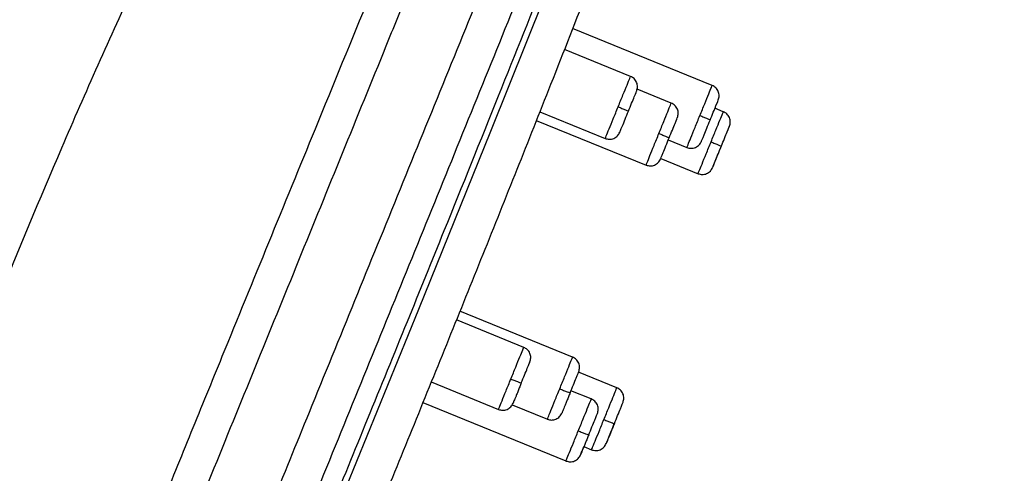
# Model space of a CAD drawing. Units: millimetres. Extents: x 224.3 to 289.7, y 91.3 to 155.5.
# Drawn here: x 278.4 to 282.8, y 114.6 to 116.6 of the extents above; entities that cross this region are included whole.
import ezdxf

# ---------------------------------------------------------------- set-up
doc = ezdxf.new("R2010")
doc.units = ezdxf.units.MM
doc.header["$PDSIZE"] = -1
doc.layers.add('COTAS', color=253, linetype='Continuous')
doc.styles.add('ARIAL', font='arial.ttf')
doc.dimstyles.new('RS (E1.10)', dxfattribs={"dimtxt": 1.5, "dimasz": 0.7, "dimexe": 0.5, "dimexo": 1, "dimgap": 1, "dimtad": 0, "dimtih": 1, "dimtoh": 1, "dimdec": 0, "dimlfac": 10, "dimtxsty": 'ARIAL', "dimcen": 0, "dimclrd": 256, "dimclre": 256, "dimclrt": 256, "dimadec": 0, "dimazin": 0, "dimtfac": 1, "dimtdec": 0, "dimtofl": 0, "dimtmove": 0, "dimatfit": 3, "dimfxl": 1, "dimlwd": -1, "dimlwe": -1, "dimarcsym": 0})

# ---------------------------------------------------------------- blocks, each defined once
blk = doc.blocks.new('*D52')
at = {"layer": 'COTAS', "transparency": 16777216}
for p, q in [((283.0694, 121.5314), (285.7085, 121.5314)), ((285.2085, 120.8314), (285.2085, 111.5546)), ((285.2085, 98.7451), (285.2085, 108.0219)), ((279.2467, 98.0451), (285.7085, 98.0451))]:
    blk.add_line(p, q, dxfattribs=at)
for points in [[(285.0918, 120.8314), (285.3252, 120.8314), (285.2085, 121.5314)], [(285.0918, 98.7451), (285.3252, 98.7451), (285.2085, 98.0451)]]:
    blk.add_solid(points, dxfattribs=at)
at = {"layer": 'Defpoints', "color": 0, "transparency": 16777216}
for p in [(282.0694, 121.5314), (278.2467, 98.0451), (285.2085, 98.0451)]:
    blk.add_point(p, dxfattribs=at)
at = {"layer": 'COTAS', "transparency": 16777216, "insert": (285.2085, 109.7883), "char_height": 1.5, "attachment_point": 5, "style": 'ARIAL'}
blk.add_mtext('235', dxfattribs=at)
blk = doc.blocks.new('*D54')
at = {"layer": 'COTAS', "transparency": 16777216}
for p, q in [((276.0204, 99.1771), (276.0204, 125.5273)), ((282.5945, 121.6542), (282.5945, 125.5273)), ((276.7204, 125.0273), (277.5889, 125.0273)), ((281.8945, 125.0273), (281.7448, 125.0273))]:
    blk.add_line(p, q, dxfattribs=at)
for points in [[(276.7204, 125.144), (276.7204, 124.9107), (276.0204, 125.0273)], [(281.8945, 125.144), (281.8945, 124.9107), (282.5945, 125.0273)]]:
    blk.add_solid(points, dxfattribs=at)
at = {"layer": 'Defpoints', "color": 0, "transparency": 16777216}
for p in [(282.5945, 125.0273), (282.5945, 120.6542), (276.0204, 98.1771)]:
    blk.add_point(p, dxfattribs=at)
at = {"layer": 'COTAS', "transparency": 16777216, "insert": (279.6669, 125.0273), "char_height": 1.5, "attachment_point": 5, "style": 'ARIAL'}
blk.add_mtext('66', dxfattribs=at)

msp = doc.modelspace()

# ---------------------------------------------------------------- linework, layer by layer
at = {"color": 7, "linetype": 'Continuous', "lineweight": 25}
for p, q in [((281.5221, 116.3225), (280.8969, 116.5773)), ((281.1564, 116.3631), (280.8602, 116.4838)), ((281.339, 116.2435), (281.1855, 116.306)), ((281.5721, 116.205), (281.5345, 116.2203)), ((280.7498, 116.2048), (281.0432, 116.0852)), ((280.7343, 116.166), (281.2258, 115.9657)), ((281.3257, 116.0785), (281.4089, 116.0446)), ((281.2918, 115.9953), (281.4589, 115.9271)), ((281.5185, 115.946), (281.5241, 115.9546)), ((280.897, 115.1052), (280.3918, 115.3111)), ((280.6782, 115.1492), (280.3761, 115.2723)), ((281.0953, 114.9682), (280.9237, 115.0382)), ((280.2635, 114.9942), (280.565, 114.8713)), ((280.9806, 114.9179), (280.8897, 114.9549)), ((280.2259, 114.9015), (280.8673, 114.6401)), ((280.6257, 114.8918), (280.7838, 114.8274)), ((280.9476, 114.7044), (280.9821, 114.6904))]:
    msp.add_line(p, q, dxfattribs=at)
at = {"color": 8, "linetype": 'Continuous', "lineweight": 25, "flags": 128}
msp.add_lwpolyline([(282.1645, 120.2776), (282.089, 120.0882), (282.0077, 119.8814), (281.9218, 119.661), (281.7776, 119.2887), (281.6279, 118.9017), (281.4753, 118.5072), (281.3205, 118.1099), (281.1634, 117.712), (280.848, 116.9139), (280.5286, 116.1161), (280.2064, 115.3193), (279.8819, 114.5237)], dxfattribs=at)
at = {"color": 7, "linetype": 'Continuous', "lineweight": 25}
for points, knots in [([(281.9676, 121.5471), (281.8293, 121.4028), (281.5563, 121.1182), (281.1945, 120.6599), (280.8614, 120.2007), (280.5552, 119.7423), (280.271, 119.289), (280.0065, 118.8428), (279.6855, 118.274), (279.325, 117.5913), (278.9432, 116.8038), (278.6123, 116.062), (278.3249, 115.3692), (278.0746, 114.7294), (277.8594, 114.1559), (277.674, 113.6482), (277.5168, 113.203), (277.3781, 112.7927), (277.247, 112.3853), (277.1347, 112.0152), (277.0373, 111.675), (276.9558, 111.3752), (276.8745, 111.0581), (276.7941, 110.7234), (276.7156, 110.3712), (276.6397, 110.0015), (276.5647, 109.6006), (276.4764, 109.0723), (276.3829, 108.4069), (276.2973, 107.6073), (276.2292, 106.7611), (276.1717, 105.8063), (276.1244, 104.7372), (276.0858, 103.5496), (276.0557, 102.2989), (276.0316, 100.9842), (276.0118, 99.6039), (276.0018, 98.6618), (275.9966, 98.1799)], [0, 0, 0, 0, 0.024256, 0.047877, 0.07084, 0.093159, 0.114825, 0.135817, 0.156158, 0.194147, 0.229565, 0.262444, 0.292788, 0.320669, 0.345881, 0.367191, 0.386323, 0.403224, 0.419799, 0.438297, 0.450199, 0.462781, 0.476036, 0.489954, 0.504596, 0.519855, 0.535803, 0.554126, 0.584907, 0.617412, 0.651784, 0.688009, 0.733595, 0.781759, 0.832332, 0.885559, 0.941467, 1, 1, 1, 1]), ([(278.7739, 113.7525), (278.7833, 113.7757), (278.8063, 113.832), (278.8525, 113.9447), (278.9353, 114.147), (279.0506, 114.4296), (279.1889, 114.7692), (279.3508, 115.1657), (279.5362, 115.6189), (279.7564, 116.1571), (279.9882, 116.7232), (280.1971, 117.2317), (280.3591, 117.6258), (280.4601, 117.8714), (280.5349, 118.0533), (280.6154, 118.2493), (280.7222, 118.5077), (280.8548, 118.828), (281.0147, 119.215), (281.1696, 119.5895), (281.31, 119.9286), (281.4183, 120.1901), (281.517, 120.4293), (281.6088, 120.6532), (281.6895, 120.8503), (281.7574, 121.0177), (281.8119, 121.1544), (281.8543, 121.2614), (281.8856, 121.3424), (281.9044, 121.392), (281.9164, 121.4235), (281.9241, 121.4437), (281.9299, 121.4583), (281.9343, 121.469), (281.9363, 121.474), (281.9374, 121.4765)], [0, 0, 0, 0, 0.0074, 0.017935, 0.035871, 0.07174, 0.107609, 0.143479, 0.197284, 0.251089, 0.313859, 0.376488, 0.412226, 0.438874, 0.45447, 0.470065, 0.501257, 0.536905, 0.572549, 0.62599, 0.659678, 0.688353, 0.719526, 0.750699, 0.781851, 0.813004, 0.84416, 0.875321, 0.906484, 0.937651, 0.95324, 0.968826, 0.984412, 0.992185, 1, 1, 1, 1]), ([(278.9142, 113.6831), (278.9466, 113.7626), (279.0114, 113.9217), (279.1413, 114.2404), (279.304, 114.6396), (279.4995, 115.1193), (279.6951, 115.5992), (279.8908, 116.0793), (280.0539, 116.4797), (280.1844, 116.7998), (280.2818, 117.0387), (280.3797, 117.2791), (280.5099, 117.5985), (280.6401, 117.9178), (280.7698, 118.2362), (280.8994, 118.5542), (281.0609, 118.9504), (281.2519, 119.419), (281.4367, 119.8726), (281.5809, 120.2264), (281.6731, 120.4527), (281.7228, 120.5747), (281.7585, 120.6621), (281.7924, 120.7453), (281.8352, 120.8503), (281.8838, 120.9697), (281.9342, 121.0932), (281.9765, 121.1971), (282.0112, 121.2823), (282.0482, 121.3731), (282.0733, 121.4345), (282.0907, 121.4773), (282.0978, 121.4947), (282.1011, 121.5029)], [305.165741, 305.165741, 305.165741, 305.165741, 307.752527, 310.339313, 315.512885, 320.686457, 325.860029, 331.033601, 336.207173, 338.809744, 341.380745, 343.951745, 346.522746, 351.664747, 354.235747, 356.806747, 361.948748, 367.090749, 372.23275, 377.374751, 379.945751, 381.232042, 382.516752, 383.801461, 385.08617, 387.655589, 390.225008, 392.794426, 395.363845, 397.933264, 403.072101, 405.64152, 408.210938, 408.210938, 408.210938, 408.210938]), ([(282.5022, 120.6501), (282.4954, 120.6406), (282.4783, 120.6167), (282.4372, 120.5509), (282.383, 120.4473), (282.3228, 120.3162), (282.2624, 120.1741), (282.1932, 120.0025), (282.117, 119.8053), (282.0351, 119.5879), (281.9285, 119.3011), (281.7956, 118.9397), (281.6363, 118.5082), (281.474, 118.0722), (281.3071, 117.6364), (281.1397, 117.1995), (280.9702, 116.7627), (280.7557, 116.2174), (280.4952, 115.5641), (280.187, 114.8037), (279.8757, 114.0452), (279.6161, 113.4157), (279.4091, 112.9149), (279.2586, 112.5436), (279.1267, 112.2128), (279.0567, 112.0183), (279.0276, 111.9376)], [0, 0, 0, 0, 0.025273, 0.063209, 0.101144, 0.126453, 0.151765, 0.177077, 0.202391, 0.227704, 0.253019, 0.296367, 0.339714, 0.383042, 0.426353, 0.469656, 0.512959, 0.556255, 0.632014, 0.707774, 0.783542, 0.859319, 0.897224, 0.935152, 0.973088, 1, 1, 1, 1]), ([(281.1839, 116.2979), (281.1856, 116.304), (281.1883, 116.3134), (281.187, 116.3265), (281.184, 116.3364), (281.179, 116.3454), (281.1706, 116.3555), (281.162, 116.3602), (281.1565, 116.3631)], [0, 0, 0, 0, 0.23949, 0.368403, 0.500042, 0.631671, 0.760561, 1, 1, 1, 1]), ([(281.5495, 116.2573), (281.5513, 116.2634), (281.554, 116.2727), (281.5526, 116.2859), (281.5497, 116.2958), (281.5447, 116.3048), (281.5363, 116.3149), (281.5277, 116.3195), (281.5221, 116.3225)], [0, 0, 0, 0, 0.239447, 0.368342, 0.499969, 0.631597, 0.760497, 1, 1, 1, 1]), ([(281.1009, 116.2269), (281.1064, 116.2247), (281.1123, 116.2223), (281.1236, 116.2175), (281.1291, 116.2152), (281.1381, 116.2114), (281.1416, 116.2098), (281.146, 116.2077), (281.1469, 116.2072), (281.1469, 116.2071)], [0, 0, 0, 0, 0.25, 0.25, 0.5, 0.5, 0.75, 0.75, 1, 1, 1, 1]), ([(281.3664, 116.1783), (281.3682, 116.1844), (281.3709, 116.1938), (281.3695, 116.2069), (281.3666, 116.2168), (281.3616, 116.2258), (281.3532, 116.236), (281.3446, 116.2406), (281.339, 116.2436)], [0, 0, 0, 0, 0.239489, 0.368401, 0.500039, 0.631668, 0.760558, 1, 1, 1, 1]), ([(281.4672, 116.1877), (281.4726, 116.1855), (281.4785, 116.183), (281.4898, 116.1783), (281.4953, 116.1759), (281.5042, 116.172), (281.5077, 116.1704), (281.512, 116.1682), (281.513, 116.1676), (281.5129, 116.1674)], [0, 0, 0, 0, 0.25, 0.25, 0.5, 0.5, 0.75, 0.75, 1, 1, 1, 1]), ([(281.5996, 116.1398), (281.6013, 116.1459), (281.6041, 116.1552), (281.6027, 116.1684), (281.5997, 116.1783), (281.5947, 116.1873), (281.5863, 116.1974), (281.5778, 116.202), (281.5722, 116.205)], [0, 0, 0, 0, 0.239459, 0.368359, 0.49999, 0.631618, 0.760515, 1, 1, 1, 1]), ([(281.0432, 116.0852), (281.0493, 116.0834), (281.0586, 116.0807), (281.0717, 116.0821), (281.0816, 116.0851), (281.0906, 116.09), (281.1008, 116.0985), (281.1054, 116.1071), (281.1084, 116.1126)], [0, 0, 0, 0, 0.239439, 0.368328, 0.499957, 0.631596, 0.760509, 1, 1, 1, 1]), ([(281.2835, 116.1074), (281.289, 116.1052), (281.2948, 116.1027), (281.3062, 116.098), (281.3117, 116.0957), (281.3206, 116.0918), (281.3241, 116.0903), (281.3285, 116.0882), (281.3295, 116.0877), (281.3294, 116.0876)], [0, 0, 0, 0, 0.25, 0.25, 0.5, 0.5, 0.75, 0.75, 1, 1, 1, 1]), ([(281.4088, 116.0446), (281.4149, 116.0428), (281.4243, 116.0401), (281.4374, 116.0415), (281.4472, 116.0445), (281.4563, 116.0495), (281.4664, 116.0579), (281.471, 116.0665), (281.474, 116.0721)], [0, 0, 0, 0, 0.239502, 0.368402, 0.50003, 0.631657, 0.760552, 1, 1, 1, 1]), ([(281.5171, 116.0698), (281.5225, 116.0676), (281.5284, 116.0652), (281.5398, 116.0604), (281.5452, 116.0581), (281.5541, 116.0542), (281.5576, 116.0526), (281.562, 116.0504), (281.5629, 116.0499), (281.5629, 116.0497)], [0, 0, 0, 0, 0.25, 0.25, 0.5, 0.5, 0.75, 0.75, 1, 1, 1, 1]), ([(281.2257, 115.9656), (281.2318, 115.9638), (281.2411, 115.9611), (281.2543, 115.9625), (281.2641, 115.9655), (281.2731, 115.9705), (281.2833, 115.9789), (281.2879, 115.9875), (281.2909, 115.9931)], [0, 0, 0, 0, 0.239441, 0.368331, 0.49996, 0.631599, 0.760511, 1, 1, 1, 1]), ([(281.4589, 115.9271), (281.465, 115.9253), (281.4743, 115.9226), (281.4875, 115.924), (281.4973, 115.927), (281.5063, 115.9319), (281.5165, 115.9404), (281.5211, 115.949), (281.5241, 115.9546)], [0, 0, 0, 0, 0.239484, 0.368381, 0.500009, 0.63164, 0.76054, 1, 1, 1, 1]), ([(280.7057, 115.084), (280.7074, 115.0901), (280.7101, 115.0995), (280.7088, 115.1126), (280.7058, 115.1225), (280.7008, 115.1315), (280.6924, 115.1416), (280.6838, 115.1462), (280.6783, 115.1492)], [0, 0, 0, 0, 0.239491, 0.368403, 0.500042, 0.631672, 0.760561, 1, 1, 1, 1]), ([(280.9244, 115.0401), (280.9262, 115.0462), (280.9289, 115.0555), (280.9275, 115.0687), (280.9246, 115.0785), (280.9196, 115.0875), (280.9112, 115.0977), (280.9026, 115.1023), (280.897, 115.1053)], [0, 0, 0, 0, 0.239489, 0.368401, 0.500039, 0.631669, 0.760558, 1, 1, 1, 1]), ([(280.6205, 115.0075), (280.6259, 115.0053), (280.6318, 115.0029), (280.6433, 114.9983), (280.6488, 114.9962), (280.6579, 114.9927), (280.6615, 114.9913), (280.6661, 114.9897), (280.6671, 114.9894), (280.6672, 114.9895)], [0, 0, 0, 0, 0.25, 0.25, 0.5, 0.5, 0.75, 0.75, 1, 1, 1, 1]), ([(280.6672, 114.9895), (280.6659, 114.9865), (280.6635, 114.9805), (280.6599, 114.9716), (280.6563, 114.9628), (280.6516, 114.9514), (280.6462, 114.938), (280.6405, 114.9242), (280.6359, 114.9129), (280.6326, 114.9047), (280.6304, 114.8994), (280.6302, 114.899), (280.6302, 114.8987)], [0, 0, 0, 0, 0.062107, 0.124101, 0.1866, 0.250203, 0.37593, 0.500106, 0.623972, 0.750068, 0.875817, 1, 1, 1, 1]), ([(280.8392, 114.9635), (280.8447, 114.9613), (280.8506, 114.9589), (280.862, 114.9543), (280.8675, 114.9522), (280.8766, 114.9487), (280.8802, 114.9473), (280.8848, 114.9457), (280.8859, 114.9454), (280.8859, 114.9455)], [0, 0, 0, 0, 0.25, 0.25, 0.5, 0.5, 0.75, 0.75, 1, 1, 1, 1]), ([(280.8859, 114.9455), (280.8847, 114.9425), (280.8822, 114.9365), (280.8786, 114.9276), (280.875, 114.9188), (280.8704, 114.9074), (280.8649, 114.894), (280.8593, 114.8802), (280.8547, 114.8689), (280.8514, 114.8607), (280.8492, 114.8555), (280.849, 114.855), (280.8489, 114.8548)], [0, 0, 0, 0, 0.062107, 0.124101, 0.1866, 0.250203, 0.37593, 0.500106, 0.623972, 0.750068, 0.875817, 1, 1, 1, 1]), ([(281.1227, 114.9031), (281.1245, 114.9091), (281.1272, 114.9185), (281.1258, 114.9316), (281.1229, 114.9415), (281.1179, 114.9505), (281.1095, 114.9607), (281.1009, 114.9653), (281.0953, 114.9683)], [0, 0, 0, 0, 0.23946, 0.36836, 0.499991, 0.631619, 0.760515, 1, 1, 1, 1]), ([(280.565, 114.8713), (280.571, 114.8695), (280.5804, 114.8668), (280.5935, 114.8682), (280.6034, 114.8711), (280.6124, 114.8761), (280.6226, 114.8846), (280.6272, 114.8932), (280.6302, 114.8987)], [0, 0, 0, 0, 0.23944, 0.368329, 0.499959, 0.631597, 0.76051, 1, 1, 1, 1]), ([(281.008, 114.8528), (281.0098, 114.8588), (281.0125, 114.8682), (281.0111, 114.8813), (281.0082, 114.8912), (281.0032, 114.9002), (280.9947, 114.9104), (280.9862, 114.915), (280.9806, 114.918)], [0, 0, 0, 0, 0.239447, 0.368342, 0.49997, 0.631598, 0.760497, 1, 1, 1, 1]), ([(280.7837, 114.8273), (280.7898, 114.8256), (280.7992, 114.8229), (280.8123, 114.8242), (280.8221, 114.8272), (280.8312, 114.8322), (280.8413, 114.8406), (280.8459, 114.8492), (280.8489, 114.8548)], [0, 0, 0, 0, 0.239442, 0.368332, 0.499962, 0.6316, 0.760512, 1, 1, 1, 1]), ([(281.0371, 114.8255), (281.0426, 114.8233), (281.0485, 114.8209), (281.0599, 114.8164), (281.0655, 114.8142), (281.0746, 114.8108), (281.0782, 114.8095), (281.0828, 114.808), (281.0839, 114.8077), (281.084, 114.8079)], [0, 0, 0, 0, 0.25, 0.25, 0.5, 0.5, 0.75, 0.75, 1, 1, 1, 1]), ([(280.9223, 114.7749), (280.9277, 114.7726), (280.9336, 114.7703), (280.9451, 114.7658), (280.9506, 114.7636), (280.9598, 114.7602), (280.9634, 114.7589), (280.968, 114.7574), (280.9691, 114.7572), (280.9691, 114.7574)], [0, 0, 0, 0, 0.25, 0.25, 0.5, 0.5, 0.75, 0.75, 1, 1, 1, 1]), ([(281.084, 114.8079), (281.0827, 114.8049), (281.0803, 114.7989), (281.0766, 114.79), (281.0731, 114.7812), (281.0684, 114.7698), (281.063, 114.7565), (281.0574, 114.7427), (281.0528, 114.7315), (281.0496, 114.7235), (281.0475, 114.7183), (281.0473, 114.718), (281.0472, 114.7178)], [0, 0, 0, 0, 0.062107, 0.124101, 0.1866, 0.250203, 0.37593, 0.500106, 0.623972, 0.750068, 0.875817, 1, 1, 1, 1]), ([(280.9691, 114.7574), (280.9679, 114.7544), (280.9655, 114.7484), (280.9618, 114.7395), (280.9583, 114.7307), (280.9536, 114.7193), (280.9482, 114.706), (280.9426, 114.6923), (280.9381, 114.6811), (280.9348, 114.6731), (280.9327, 114.668), (280.9326, 114.6677), (280.9325, 114.6675)], [0, 0, 0, 0, 0.062107, 0.124101, 0.1866, 0.250203, 0.37593, 0.500106, 0.623972, 0.750068, 0.875817, 1, 1, 1, 1]), ([(280.9325, 114.6675), (280.9333, 114.6694), (280.9349, 114.6733), (280.9411, 114.6886), (280.9465, 114.7018), (280.9476, 114.7044)], [0, 0, 0, 0, 0.443158, 0.88649, 1, 1, 1, 1]), ([(280.982, 114.6903), (280.9881, 114.6886), (280.9975, 114.6859), (281.0106, 114.6872), (281.0205, 114.6902), (281.0295, 114.6952), (281.0396, 114.7036), (281.0442, 114.7122), (281.0472, 114.7178)], [0, 0, 0, 0, 0.239486, 0.368382, 0.500011, 0.631641, 0.760541, 1, 1, 1, 1]), ([(280.8673, 114.64), (280.8734, 114.6383), (280.8827, 114.6356), (280.8959, 114.6369), (280.9057, 114.6399), (280.9147, 114.6449), (280.9249, 114.6533), (280.9295, 114.6619), (280.9325, 114.6675)], [0, 0, 0, 0, 0.239504, 0.368403, 0.500031, 0.631659, 0.760553, 1, 1, 1, 1])]:
    msp.add_open_spline(points, degree=3, knots=knots, dxfattribs=at)
at = {"color": 8, "linetype": 'Continuous', "lineweight": 25}
for points, knots in [([(277.5563, 108.7831), (277.5728, 108.8835), (277.6059, 109.0841), (277.6682, 109.3803), (277.7351, 109.6694), (277.8043, 109.9434), (277.8704, 110.1874), (277.9283, 110.3865), (277.9786, 110.5455), (278.0319, 110.6999), (278.0954, 110.8689), (278.1809, 111.0847), (278.2776, 111.324), (278.3784, 111.5719), (278.4771, 111.8142), (278.5817, 112.0709), (278.7084, 112.3819), (278.8579, 112.7487), (279.0288, 113.1679), (279.2007, 113.5898), (279.3728, 114.012), (279.5453, 114.4353), (279.7962, 115.051), (280.1255, 115.8591), (280.4594, 116.6783), (280.7193, 117.316), (280.9054, 117.7726), (281.091, 118.228), (281.276, 118.6819), (281.449, 119.1066), (281.6084, 119.4976), (281.7525, 119.8512), (281.8767, 120.156), (281.9803, 120.4101), (282.0645, 120.6168), (282.1383, 120.7978), (282.2076, 120.9678), (282.2673, 121.1144), (282.3137, 121.2282), (282.3501, 121.3176), (282.3747, 121.378), (282.395, 121.4276), (282.4047, 121.4515), (282.402, 121.445), (282.4018, 121.4443)], [0, 0, 0, 0, 0.016861, 0.033719, 0.050572, 0.067412, 0.084242, 0.101156, 0.118152, 0.135158, 0.157832, 0.180494, 0.203147, 0.220144, 0.237143, 0.254143, 0.271147, 0.296532, 0.321909, 0.347122, 0.372339, 0.397557, 0.422775, 0.482215, 0.541647, 0.568823, 0.596018, 0.623216, 0.650411, 0.677601, 0.700259, 0.722911, 0.745557, 0.762547, 0.779538, 0.796536, 0.813534, 0.836192, 0.858857, 0.881526, 0.915536, 0.949549, 0.994897, 1, 1, 1, 1]), ([(277.7495, 108.7677), (277.7661, 108.8679), (277.7992, 109.0684), (277.8621, 109.3635), (277.9291, 109.6515), (277.9988, 109.9221), (278.0645, 110.1614), (278.1217, 110.3557), (278.1708, 110.5148), (278.2219, 110.6734), (278.2814, 110.8476), (278.3605, 111.0663), (278.4516, 111.3045), (278.5483, 111.5497), (278.6439, 111.7885), (278.746, 112.041), (278.8808, 112.3727), (279.0507, 112.7889), (279.2547, 113.2874), (279.4603, 113.7905), (279.6668, 114.296), (279.9401, 114.9652), (280.2793, 115.7985), (280.6256, 116.6505), (280.9116, 117.3577), (281.1383, 117.919), (281.3644, 118.4782), (281.5619, 118.9719), (281.7311, 119.3933), (281.8708, 119.742), (281.9916, 120.0426), (282.0924, 120.2929), (282.1751, 120.4961), (282.2475, 120.6734), (282.3161, 120.8391), (282.3764, 120.9813), (282.4243, 121.0913), (282.4637, 121.1778), (282.4891, 121.2365), (282.5048, 121.2838), (282.5145, 121.307), (282.5119, 121.3005), (282.5116, 121.2997)], [0, 0, 0, 0, 0.017049, 0.034095, 0.051135, 0.068162, 0.085185, 0.102134, 0.119034, 0.135939, 0.158478, 0.181005, 0.203526, 0.220421, 0.237319, 0.254219, 0.271119, 0.301399, 0.331778, 0.36229, 0.392802, 0.423315, 0.483249, 0.543192, 0.577045, 0.610871, 0.644698, 0.678514, 0.70106, 0.7236, 0.746134, 0.763039, 0.779941, 0.796836, 0.813732, 0.836254, 0.858784, 0.881317, 0.915123, 0.948931, 0.994008, 1, 1, 1, 1]), ([(278.4885, 110.9689), (278.4895, 110.9771), (278.4917, 110.9936), (278.4958, 111.0194), (278.5007, 111.0465), (278.5065, 111.0749), (278.5131, 111.1046), (278.5205, 111.1357), (278.5289, 111.1682), (278.5381, 111.2023), (278.5581, 111.2719), (278.5947, 111.3879), (278.6685, 111.6005), (278.7853, 111.9097), (278.9363, 112.2893), (279.1087, 112.7122), (279.2516, 113.0596), (279.3741, 113.3555), (279.4607, 113.565), (279.547, 113.7749), (279.6332, 113.9852), (279.7198, 114.1956), (279.8352, 114.4764), (279.981, 114.8329), (280.153, 115.255), (280.3488, 115.7378), (280.5605, 116.2631), (280.7862, 116.8273), (280.9747, 117.3033), (281.1044, 117.6331), (281.1822, 117.8305), (281.2315, 117.9552), (281.2814, 118.0818), (281.3398, 118.231), (281.4194, 118.4361), (281.5281, 118.7171), (281.6428, 119.0141), (281.741, 119.2685), (281.8203, 119.4739), (281.892, 119.659), (281.9503, 119.8089), (281.9902, 119.9111), (282.0151, 119.9749), (282.0311, 120.0156), (282.0389, 120.0355)], [0, 0, 0, 0, 0.00452, 0.009156, 0.013907, 0.018771, 0.023745, 0.02883, 0.034026, 0.039336, 0.044759, 0.065854, 0.089503, 0.129651, 0.178698, 0.217804, 0.267553, 0.289713, 0.311848, 0.33398, 0.356112, 0.378245, 0.400371, 0.444609, 0.490435, 0.533051, 0.596259, 0.655227, 0.709957, 0.745366, 0.758646, 0.771926, 0.784601, 0.798482, 0.818835, 0.849146, 0.887222, 0.913514, 0.93174, 0.955233, 0.976358, 0.984524, 0.992405, 1, 1, 1, 1]), ([(281.1009, 116.2269), (281.1083, 116.2451), (281.1231, 116.2814), (281.1416, 116.3266), (281.1542, 116.3574), (281.1556, 116.3609), (281.1562, 116.3626)], [0, 0, 0, 0, 0.253145, 0.50629, 0.759435, 1, 1, 1, 1]), ([(281.4672, 116.1877), (281.4746, 116.2058), (281.4893, 116.2421), (281.5076, 116.287), (281.5199, 116.3172), (281.5212, 116.3202), (281.5218, 116.3217)], [0, 0, 0, 0, 0.254782, 0.509565, 0.764347, 1, 1, 1, 1]), ([(281.0434, 116.0857), (281.0434, 116.0856), (281.0419, 116.0821), (281.0472, 116.0951), (281.0594, 116.125), (281.0787, 116.1723), (281.0935, 116.2087), (281.1009, 116.2269)], [0, 0, 0, 0, 0.012226, 0.259169, 0.506113, 0.753056, 1, 1, 1, 1]), ([(281.2835, 116.1074), (281.2909, 116.1255), (281.3057, 116.1619), (281.3241, 116.2071), (281.3367, 116.2379), (281.3381, 116.2413), (281.3388, 116.243)], [0, 0, 0, 0, 0.253227, 0.506454, 0.759681, 1, 1, 1, 1]), ([(281.4092, 116.0454), (281.4091, 116.0451), (281.4077, 116.0417), (281.4131, 116.055), (281.4255, 116.0854), (281.4449, 116.1331), (281.4597, 116.1695), (281.4672, 116.1877)], [0, 0, 0, 0, 0.01839, 0.263792, 0.509195, 0.754597, 1, 1, 1, 1]), ([(281.5171, 116.0698), (281.5245, 116.088), (281.5393, 116.1243), (281.5576, 116.1692), (281.57, 116.1996), (281.5712, 116.2028), (281.5719, 116.2043)], [0, 0, 0, 0, 0.254379, 0.508757, 0.763136, 1, 1, 1, 1]), ([(281.226, 115.9662), (281.2259, 115.966), (281.2245, 115.9625), (281.2298, 115.9755), (281.242, 116.0054), (281.2613, 116.0528), (281.2761, 116.0892), (281.2835, 116.1074)], [0, 0, 0, 0, 0.012538, 0.259403, 0.506269, 0.753134, 1, 1, 1, 1]), ([(281.4592, 115.9278), (281.4591, 115.9276), (281.4577, 115.9241), (281.4631, 115.9374), (281.4754, 115.9677), (281.4948, 116.0152), (281.5097, 116.0516), (281.5171, 116.0698)], [0, 0, 0, 0, 0.016885, 0.262664, 0.508443, 0.754221, 1, 1, 1, 1]), ([(280.6205, 115.0075), (280.6279, 115.0257), (280.6427, 115.062), (280.662, 115.1094), (280.6742, 115.1393), (280.6795, 115.1523), (280.6781, 115.1488), (280.678, 115.1487)], [0, 0, 0, 0, 0.246935, 0.49387, 0.740804, 0.987739, 1, 1, 1, 1]), ([(280.8392, 114.9635), (280.8466, 114.9817), (280.8615, 115.018), (280.8808, 115.0654), (280.893, 115.0953), (280.8983, 115.1084), (280.8968, 115.1049), (280.8968, 115.1047)], [0, 0, 0, 0, 0.246857, 0.493713, 0.74057, 0.987426, 1, 1, 1, 1]), ([(280.5652, 114.8718), (280.5659, 114.8735), (280.5673, 114.8769), (280.5799, 114.9078), (280.5983, 114.953), (280.6131, 114.9893), (280.6205, 115.0075)], [0, 0, 0, 0, 0.240537, 0.493692, 0.746846, 1, 1, 1, 1]), ([(280.784, 114.8279), (280.7847, 114.8296), (280.786, 114.833), (280.7986, 114.8638), (280.817, 114.909), (280.8318, 114.9453), (280.8392, 114.9635)], [0, 0, 0, 0, 0.240291, 0.493527, 0.746764, 1, 1, 1, 1]), ([(281.0371, 114.8255), (281.0446, 114.8437), (281.0594, 114.8801), (281.0788, 114.9277), (281.0911, 114.958), (281.0965, 114.9712), (281.0951, 114.9677), (281.095, 114.9675)], [0, 0, 0, 0, 0.245774, 0.491548, 0.737322, 0.983096, 1, 1, 1, 1]), ([(280.9223, 114.7749), (280.9297, 114.7931), (280.9445, 114.8295), (280.9639, 114.8771), (280.9764, 114.9076), (280.9818, 114.9209), (280.9804, 114.9174), (280.9803, 114.9172)], [0, 0, 0, 0, 0.245395, 0.490791, 0.736186, 0.981581, 1, 1, 1, 1]), ([(280.9823, 114.6911), (280.983, 114.6926), (280.9843, 114.6958), (280.9966, 114.7261), (281.015, 114.7711), (281.0297, 114.8074), (281.0371, 114.8255)], [0, 0, 0, 0, 0.236849, 0.491232, 0.745616, 1, 1, 1, 1]), ([(280.8676, 114.6408), (280.8683, 114.6423), (280.8695, 114.6454), (280.8818, 114.6756), (280.9001, 114.7205), (280.9149, 114.7567), (280.9223, 114.7749)], [0, 0, 0, 0, 0.235629, 0.490419, 0.74521, 1, 1, 1, 1])]:
    msp.add_open_spline(points, degree=3, knots=knots, dxfattribs=at)
at = {"color": 7, "linetype": 'Continuous', "lineweight": 25}
for points in [[(281.1469, 116.2071), (281.1567, 116.2313), (281.1763, 116.2793), (281.1841, 116.2984), (281.1839, 116.2979)], [(281.5129, 116.1674), (281.5228, 116.1916), (281.5422, 116.2394), (281.5498, 116.258), (281.5495, 116.2573)], [(281.1084, 116.1126), (281.1086, 116.1131), (281.1171, 116.1341), (281.137, 116.1829), (281.1469, 116.2071)], [(281.3294, 116.0876), (281.3393, 116.1118), (281.3589, 116.1598), (281.3666, 116.1788), (281.3664, 116.1783)], [(281.474, 116.0721), (281.4743, 116.0728), (281.4831, 116.0943), (281.503, 116.1432), (281.5129, 116.1674)], [(281.5629, 116.0497), (281.5727, 116.0739), (281.5922, 116.1217), (281.5999, 116.1405), (281.5996, 116.1398)], [(281.2909, 115.9931), (281.2911, 115.9935), (281.2997, 116.0146), (281.3196, 116.0634), (281.3294, 116.0876)], [(281.5241, 115.9546), (281.5238, 115.9539), (281.5315, 115.9726), (281.5509, 116.0204), (281.5608, 116.0446)], [(281.5241, 115.9546), (281.5244, 115.9552), (281.5331, 115.9766), (281.553, 116.0255), (281.5629, 116.0497)], [(280.6672, 114.9895), (280.677, 115.0137), (280.6969, 115.0625), (280.7055, 115.0835), (280.7057, 115.084)], [(280.8859, 114.9455), (280.8958, 114.9697), (280.9157, 115.0185), (280.9242, 115.0396), (280.9244, 115.0401)], [(281.084, 114.8079), (281.0938, 114.8321), (281.1138, 114.881), (281.1225, 114.9024), (281.1227, 114.9031)], [(280.9691, 114.7574), (280.979, 114.7816), (280.999, 114.8305), (281.0077, 114.852), (281.008, 114.8528)], [(281.0472, 114.7178), (281.0475, 114.7185), (281.0562, 114.7398), (281.0762, 114.7887), (281.086, 114.813)]]:
    msp.add_open_spline(points, degree=3, dxfattribs=at)

# ---------------------------------------------------------------- dimensions: what is measured, and where the dimension line sits
at = {"layer": 'COTAS'}
dim = msp.add_linear_dim(base=(282.5945, 125.0273), p1=(276.0204, 98.1771), p2=(282.5945, 120.6542), dimstyle='RS (E1.10)', dxfattribs=at)
dim.commit()
dim.dimension.update_dxf_attribs({"geometry": '*D54', "text_midpoint": (279.6669, 125.0273), "dimtype": 160})
dim = msp.add_linear_dim(base=(285.2085, 98.0451), p1=(282.0694, 121.5314), p2=(278.2467, 98.0451), angle=90, dimstyle='RS (E1.10)', dxfattribs=at)
dim.commit()
dim.dimension.update_dxf_attribs({"geometry": '*D52', "text_midpoint": (285.2085, 109.7883)})

doc.saveas('drawing.dxf')
